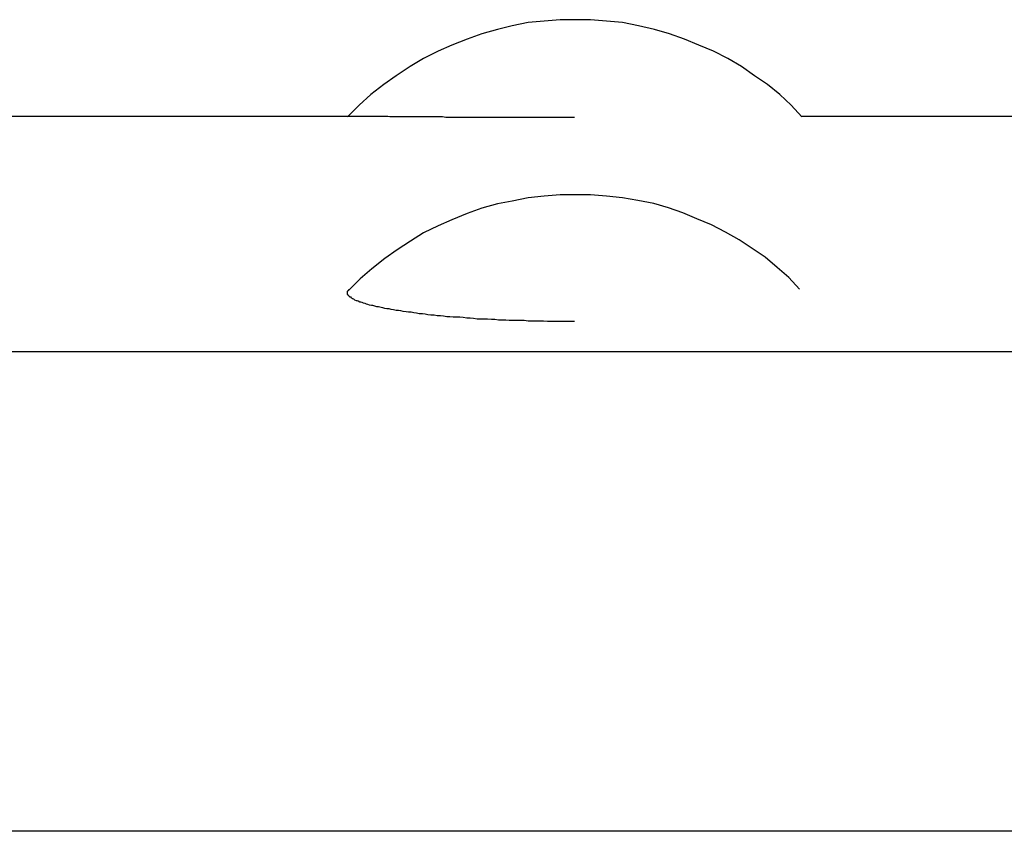
# Model space of a CAD drawing. Extents: x -32.4 to 32.4, y -25.8 to 25.8.
# Drawn here: x -12.9 to -12.7, y -11.5 to -11.3 of the extents above; entities that cross this region are included whole.
import ezdxf

# ---------------------------------------------------------------- set-up
doc = ezdxf.new("R2010")
doc.units = 0
doc.layers.get('0').update_dxf_attribs({"linetype": 'CONTINUOUS'})

msp = doc.modelspace()

# ---------------------------------------------------------------- linework, layer by layer
at = {"color": 0}
for points in [[(-12.8103, -11.3048), (-12.8103, -11.3048), (-12.8133, -11.3048), (-12.8166, -11.3051), (-12.8199, -11.3054), (-12.8232, -11.3061), (-12.8262, -11.3068), (-12.8295, -11.3077), (-12.8325, -11.3088), (-12.8357, -11.3101), (-12.8385, -11.3113), (-12.8415, -11.3128), (-12.8443, -11.3145), (-12.8472, -11.3164), (-12.8497, -11.3182), (-12.8524, -11.3203), (-12.8548, -11.3225), (-12.8572, -11.3249)], [(-12.8103, -11.3048), (-12.8103, -11.3048), (-12.8133, -11.3048), (-12.8166, -11.3051), (-12.8199, -11.3054), (-12.8232, -11.3061), (-12.8262, -11.3068), (-12.8295, -11.3077), (-12.8325, -11.3088), (-12.8357, -11.3101), (-12.8385, -11.3113), (-12.8415, -11.3128), (-12.8443, -11.3145), (-12.8472, -11.3164), (-12.8497, -11.3182), (-12.8524, -11.3203), (-12.8548, -11.3225), (-12.8572, -11.3249)], [(-12.7633, -11.3249), (-12.7633, -11.3249), (-12.7655, -11.3225), (-12.7679, -11.3203), (-12.7704, -11.3182), (-12.7731, -11.3164), (-12.7758, -11.3145), (-12.7786, -11.3128), (-12.7816, -11.3113), (-12.7846, -11.3101), (-12.7876, -11.3088), (-12.7907, -11.3077), (-12.7938, -11.3068), (-12.7971, -11.3061), (-12.8004, -11.3054), (-12.8037, -11.3051), (-12.807, -11.3048), (-12.8103, -11.3048), (-12.8103, -11.3048), (-12.8103, -11.3048), (-12.8103, -11.3048), (-12.8103, -11.3048), (-12.8103, -11.3048), (-12.8103, -11.3048), (-12.8103, -11.3048), (-12.8103, -11.3048), (-12.8103, -11.3048), (-12.8103, -11.3048), (-12.8103, -11.3048), (-12.8103, -11.3048), (-12.8103, -11.3048), (-12.8103, -11.3048), (-12.8103, -11.3048), (-12.8103, -11.3048), (-12.8103, -11.3048)], [(-12.7633, -11.3249), (-12.7633, -11.3249), (-12.7655, -11.3225), (-12.7679, -11.3203), (-12.7704, -11.3182), (-12.7731, -11.3164), (-12.7758, -11.3145), (-12.7786, -11.3128), (-12.7816, -11.3113), (-12.7846, -11.3101), (-12.7876, -11.3088), (-12.7907, -11.3077), (-12.7938, -11.3068), (-12.7971, -11.3061), (-12.8004, -11.3054), (-12.8037, -11.3051), (-12.807, -11.3048), (-12.8103, -11.3048), (-12.8103, -11.3048), (-12.8103, -11.3048), (-12.8103, -11.3048), (-12.8103, -11.3048), (-12.8103, -11.3048), (-12.8103, -11.3048), (-12.8103, -11.3048), (-12.8103, -11.3048), (-12.8103, -11.3048), (-12.8103, -11.3048), (-12.8103, -11.3048), (-12.8103, -11.3048), (-12.8103, -11.3048), (-12.8103, -11.3048), (-12.8103, -11.3048), (-12.8103, -11.3048), (-12.8103, -11.3048)], [(-12.8572, -11.3248), (-13.0954, -11.3248)], [(-12.8103, -11.325), (-12.8111, -11.325), (-12.8118, -11.325), (-12.8125, -11.325), (-12.8133, -11.325), (-12.814, -11.325), (-12.8148, -11.325), (-12.8155, -11.325), (-12.8162, -11.325), (-12.8169, -11.325), (-12.8177, -11.325), (-12.8184, -11.325), (-12.8192, -11.325), (-12.8199, -11.325), (-12.8207, -11.325), (-12.8214, -11.325), (-12.8221, -11.325), (-12.8228, -11.325), (-12.8235, -11.325), (-12.8242, -11.325), (-12.8249, -11.325), (-12.8256, -11.325), (-12.8263, -11.325), (-12.827, -11.325), (-12.8277, -11.325), (-12.8284, -11.325), (-12.8291, -11.325), (-12.8298, -11.325), (-12.8304, -11.325), (-12.8311, -11.325), (-12.8318, -11.325), (-12.8324, -11.325), (-12.8331, -11.325), (-12.8338, -11.325), (-12.8344, -11.325), (-12.8351, -11.325), (-12.8357, -11.325), (-12.8363, -11.325), (-12.8369, -11.325), (-12.8376, -11.3249), (-12.8382, -11.3249), (-12.8387, -11.3249), (-12.8393, -11.3249), (-12.84, -11.3249), (-12.8405, -11.3249), (-12.841, -11.3249), (-12.8416, -11.3249), (-12.8422, -11.3249), (-12.8427, -11.3249), (-12.8432, -11.3249), (-12.8437, -11.3249), (-12.8443, -11.3249), (-12.8448, -11.3249), (-12.8453, -11.3249), (-12.8458, -11.3249), (-12.8462, -11.3249), (-12.8467, -11.3249), (-12.8472, -11.3249), (-12.8476, -11.3249), (-12.8481, -11.3249), (-12.8485, -11.3249), (-12.8489, -11.3248), (-12.8493, -11.3248), (-12.8497, -11.3248), (-12.8502, -11.3248), (-12.8506, -11.3248), (-12.8509, -11.3248), (-12.8513, -11.3248), (-12.8517, -11.3248), (-12.852, -11.3248), (-12.8523, -11.3248), (-12.8527, -11.3248), (-12.853, -11.3248), (-12.8533, -11.3248), (-12.8535, -11.3248), (-12.8538, -11.3248), (-12.8541, -11.3248), (-12.8544, -11.3248), (-12.8546, -11.3248), (-12.8548, -11.3248), (-12.8551, -11.3248), (-12.8553, -11.3248), (-12.8555, -11.3248), (-12.8557, -11.3248), (-12.8559, -11.3248), (-12.8561, -11.3248), (-12.8562, -11.3248), (-12.8564, -11.3248), (-12.8565, -11.3248), (-12.8566, -11.3248), (-12.8568, -11.3248), (-12.8568, -11.3248), (-12.8569, -11.3248), (-12.857, -11.3248), (-12.8571, -11.3248), (-12.8572, -11.3248), (-12.8572, -11.3247), (-12.8572, -11.3247), (-12.8572, -11.3247), (-12.8572, -11.3247)], [(-12.5859, -11.3248), (-12.7633, -11.3248)], [(-12.7638, -11.3605), (-12.7638, -11.3605), (-12.766, -11.3581), (-12.7684, -11.356), (-12.7709, -11.3539), (-12.7736, -11.3521), (-12.7763, -11.3503), (-12.7791, -11.3487), (-12.782, -11.3472), (-12.785, -11.346), (-12.7879, -11.3447), (-12.7909, -11.3437), (-12.7939, -11.3428), (-12.7972, -11.3422), (-12.8004, -11.3416), (-12.8037, -11.3413), (-12.807, -11.341), (-12.8103, -11.341), (-12.8103, -11.341), (-12.8133, -11.341), (-12.8166, -11.3413), (-12.8199, -11.3416), (-12.8232, -11.3423), (-12.8262, -11.3429), (-12.8295, -11.3438), (-12.8325, -11.3449), (-12.8357, -11.3462), (-12.8385, -11.3474), (-12.8415, -11.3489), (-12.8442, -11.3506), (-12.847, -11.3524), (-12.8495, -11.3542), (-12.8522, -11.3563), (-12.8546, -11.3584), (-12.857, -11.3608)], [(-12.7638, -11.3605), (-12.7638, -11.3605), (-12.766, -11.3581), (-12.7684, -11.356), (-12.7709, -11.3539), (-12.7736, -11.3521), (-12.7763, -11.3503), (-12.7791, -11.3487), (-12.782, -11.3472), (-12.785, -11.346), (-12.7879, -11.3447), (-12.7909, -11.3437), (-12.7939, -11.3428), (-12.7972, -11.3422), (-12.8004, -11.3416), (-12.8037, -11.3413), (-12.807, -11.341), (-12.8103, -11.341), (-12.8103, -11.341), (-12.8133, -11.341), (-12.8166, -11.3413), (-12.8199, -11.3416), (-12.8232, -11.3423), (-12.8262, -11.3429), (-12.8295, -11.3438), (-12.8325, -11.3449), (-12.8357, -11.3462), (-12.8385, -11.3474), (-12.8415, -11.3489), (-12.8442, -11.3506), (-12.847, -11.3524), (-12.8495, -11.3542), (-12.8522, -11.3563), (-12.8546, -11.3584), (-12.857, -11.3608)], [(-12.8103, -11.3672), (-12.8111, -11.3672), (-12.8119, -11.3672), (-12.8127, -11.3672), (-12.8135, -11.3672), (-12.8143, -11.3672), (-12.8151, -11.3672), (-12.8159, -11.3672), (-12.8167, -11.3671), (-12.8175, -11.3671), (-12.8183, -11.3671), (-12.819, -11.3671), (-12.8199, -11.3671), (-12.8207, -11.367), (-12.8214, -11.367), (-12.8222, -11.367), (-12.823, -11.367), (-12.8238, -11.367), (-12.8245, -11.3669), (-12.8252, -11.3669), (-12.826, -11.3669), (-12.8268, -11.3668), (-12.8275, -11.3668), (-12.8283, -11.3667), (-12.829, -11.3667), (-12.8297, -11.3667), (-12.8304, -11.3667), (-12.8312, -11.3666), (-12.8319, -11.3665), (-12.8326, -11.3665), (-12.8333, -11.3664), (-12.834, -11.3663), (-12.8347, -11.3663), (-12.8354, -11.3663), (-12.8361, -11.3662), (-12.8367, -11.3662), (-12.8374, -11.3661), (-12.838, -11.366), (-12.8387, -11.366), (-12.8393, -11.3659), (-12.84, -11.3659), (-12.8406, -11.3658), (-12.8412, -11.3657), (-12.8417, -11.3656), (-12.8424, -11.3656), (-12.843, -11.3655), (-12.8435, -11.3654), (-12.8441, -11.3653), (-12.8446, -11.3653), (-12.8451, -11.3652), (-12.8457, -11.3651), (-12.8462, -11.365), (-12.8467, -11.3649), (-12.8472, -11.3649), (-12.8477, -11.3648), (-12.8482, -11.3647), (-12.8486, -11.3646), (-12.8491, -11.3646), (-12.8495, -11.3645), (-12.8499, -11.3644), (-12.8503, -11.3643), (-12.8508, -11.3642), (-12.8512, -11.3642), (-12.8516, -11.364), (-12.852, -11.3639), (-12.8523, -11.3639), (-12.8527, -11.3638), (-12.853, -11.3637), (-12.8533, -11.3636), (-12.8536, -11.3635), (-12.8539, -11.3634), (-12.8542, -11.3633), (-12.8545, -11.3632), (-12.8547, -11.3632), (-12.855, -11.363), (-12.8552, -11.3629), (-12.8554, -11.3629), (-12.8557, -11.3628), (-12.8559, -11.3626), (-12.8561, -11.3625), (-12.8562, -11.3625), (-12.8564, -11.3624), (-12.8565, -11.3622), (-12.8567, -11.3622), (-12.8568, -11.3621), (-12.8568, -11.362), (-12.857, -11.3618), (-12.8571, -11.3618), (-12.8571, -11.3617), (-12.8572, -11.3616), (-12.8572, -11.3615), (-12.8572, -11.3614), (-12.8572, -11.3613), (-12.8572, -11.3612), (-12.8572, -11.3611), (-12.8572, -11.361), (-12.8572, -11.3609), (-12.8571, -11.3608), (-12.857, -11.3608), (-12.8569, -11.3606)], [(-9.5137, -11.3735), (-13.1054, -11.3735)], [(-9.2336, -11.4726), (-13.3856, -11.4726)]]:
    msp.add_lwpolyline(points, dxfattribs=at)

doc.saveas('drawing.dxf')
